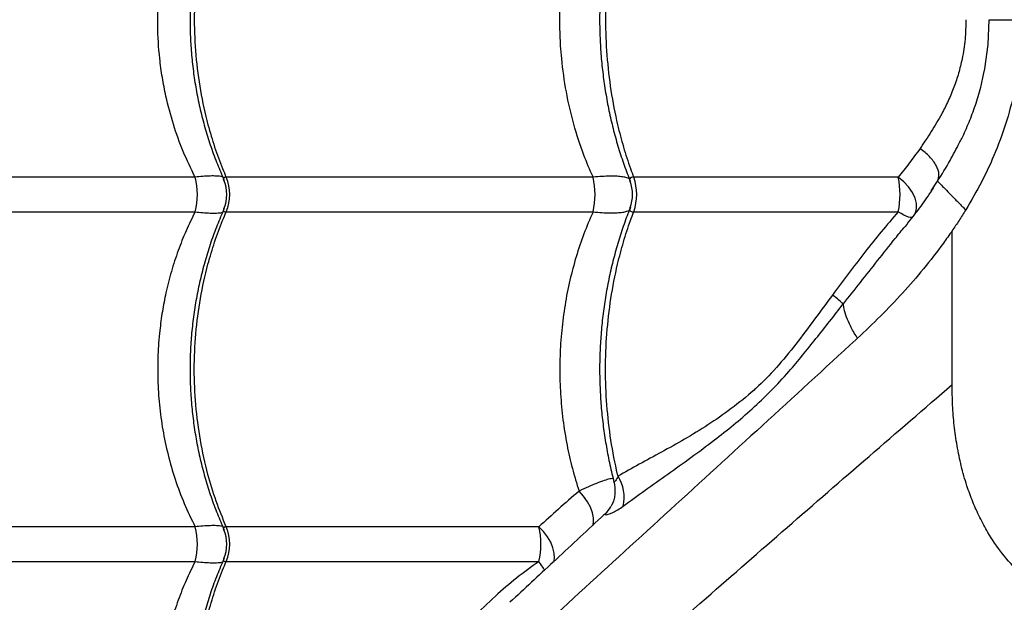
# Model space of a CAD drawing. Extents: x -1953.97 to -1944.89, y 1985.33 to 1992.07.
# Drawn here: x -1949.78 to -1949.5, y 1987.34 to 1987.5 of the extents above; entities that cross this region are included whole.
import ezdxf

# ---------------------------------------------------------------- set-up
doc = ezdxf.new("R2010")
doc.units = 0
doc.linetypes.add('SLD-CONTINUA', pattern=[0])
doc.layers.get('0').update_dxf_attribs({"linetype": 'CONTINUOUS'})

msp = doc.modelspace()

# ---------------------------------------------------------------- linework, layer by layer
at = {"color": 7, "linetype": 'SLD-CONTINUA'}
for p, q in [((-1949.731871588191, 1987.458204002647), (-1949.82948847702, 1987.458204002647)), ((-1949.618015876608, 1987.458204002647), (-1949.722977337094, 1987.458204002647)), ((-1949.530771787289, 1987.458204002647), (-1949.606429457511, 1987.458204002647)), ((-1949.52133737991, 1987.454320132658), (-1949.519506405821, 1987.457064305676)), ((-1949.82948847702, 1987.448286647275), (-1949.731871588191, 1987.448286647275)), ((-1949.722977337094, 1987.448286647275), (-1949.618015876608, 1987.448286647275)), ((-1949.606429457511, 1987.448286647275), (-1949.530771787289, 1987.448286647275)), ((-1949.515348818112, 1987.398876086312), (-1949.515348818112, 1987.442859230689)), ((-1949.612958004624, 1987.363949960918), (-1949.612851962809, 1987.364140662123)), ((-1949.731871588191, 1987.358204002647), (-1949.82948847702, 1987.358204002647)), ((-1949.63355044936, 1987.358204002647), (-1949.722977337094, 1987.358204002647)), ((-1949.82948847702, 1987.348286647275), (-1949.731871588191, 1987.348286647275)), ((-1949.722977337094, 1987.348286647275), (-1949.63355044936, 1987.348286647275))]:
    msp.add_line(p, q, dxfattribs=at)
at = {"color": 7, "linetype": 'SLD-CONTINUA', "flags": 128}
for points in [[(-1949.506346915405, 1987.487540072596), (-1949.505973061972, 1987.489230579649), (-1949.505046544783, 1987.496138948783), (-1949.504733004095, 1987.503245247213), (-1949.504733004035, 1987.503245307213), (-1949.504733004035, 1987.503245307213)], [(-1949.526238135787, 1987.447310599539), (-1949.525850636969, 1987.447968675928), (-1949.525501497484, 1987.449238628188), (-1949.525531416507, 1987.45068145937), (-1949.525939103107, 1987.452234914925), (-1949.526706966629, 1987.453831967141), (-1949.527801875687, 1987.455403707217), (-1949.529176587699, 1987.45688231851), (-1949.530771787289, 1987.458204002647)], [(-1949.526632537295, 1987.446810036309), (-1949.526714304996, 1987.446740008061), (-1949.526985098847, 1987.446656931335), (-1949.527371851455, 1987.446678487038), (-1949.527868420675, 1987.446804332836), (-1949.52846692033, 1987.447032470131), (-1949.529157845452, 1987.4473592758), (-1949.529930223232, 1987.447779559737), (-1949.530771787289, 1987.448286647275)], [(-1949.618159270062, 1987.35851724964), (-1949.617941320432, 1987.359433056161), (-1949.617938398944, 1987.36075959715), (-1949.618236958686, 1987.362233620955), (-1949.618825540739, 1987.363798553577), (-1949.61968155494, 1987.365394331878), (-1949.620772146902, 1987.366959708843), (-1949.622055458994, 1987.36843460428)], [(-1949.629288123508, 1987.348071996966), (-1949.629092809867, 1987.349244769134), (-1949.629158220128, 1987.350694728656), (-1949.629521955125, 1987.352236317191), (-1949.630170947843, 1987.353814153873), (-1949.631081883514, 1987.355371555634), (-1949.632222037187, 1987.356852573524), (-1949.63355044936, 1987.358204002647)]]:
    msp.add_lwpolyline(points, dxfattribs=at)
at = {"color": 7, "linetype": 'SLD-CONTINUA'}
for centre, radius, start, end in [((-1949.750890760473, 1987.453245324961), 0.01965495862846045, 345.387152315861, 14.61284768413904), ((-1949.734820813247, 1987.453245324961), 0.01283964219775821, 337.2817039807376, 22.71829601926247), ((-1949.640996557175, 1987.453245324961), 0.0235095760008879, 347.8236334366131, 12.17636656338697), ((-1949.620035671575, 1987.453245324961), 0.01448162786226168, 339.9761285927958, 20.02387140720414), ((-1949.553355604188, 1987.453245324961), 0.02312179210457654, 347.616206800526, 12.38379319947399), ((-1949.732814707045, 1987.453245324961), 0.01000000018412653, 335.6339858654634, 24.30658743324633), ((-1949.616747925611, 1987.453245324961), 0.01000000021421311, 337.9336049601632, 21.95890816380651), ((-1949.620361720133, 1987.366684664295), 0.01119868295338964, 346.7528614965474, 32.49100830915726), ((-1949.621069915123, 1987.368586623712), 0.009343539682801764, 314.1020264217381, 330.2482751829364), ((-1949.750890760473, 1987.353245324961), 0.01965495862850368, 345.387152315861, 14.61284768413904), ((-1949.732814707045, 1987.353245324961), 0.01000000018412785, 335.6339858654634, 24.30658743324633), ((-1949.734820813247, 1987.353245324961), 0.01283964219776189, 337.2817039807376, 22.71829601926247), ((-1949.653794463309, 1987.353245324961), 0.02084247070730802, 346.2366516493438, 13.76334835065619), ((-1949.687627001378, 1987.309829603887), 0.06635674543205672, 32.74561925370599, 35.4188893315792)]:
    msp.add_arc(centre, radius, start, end, dxfattribs=at)
for points, knots in [([(-1949.731871588191, 1987.458204002647), (-1949.733051631275, 1987.46063281141), (-1949.735414619723, 1987.465496402518), (-1949.738178211984, 1987.473287308776), (-1949.74008444924, 1987.480404349523), (-1949.741294508398, 1987.486716704464), (-1949.74221655648, 1987.493449024133), (-1949.742717596909, 1987.501617938851), (-1949.74242520143, 1987.511140601258), (-1949.741247522849, 1987.52074317492), (-1949.739086181356, 1987.530263882706), (-1949.73602962331, 1987.539615468501), (-1949.733255997936, 1987.545399595085), (-1949.731871588191, 1987.548286647275)], [0, 0, 0, 0, 0.08912428122355186, 0.1784677609385666, 0.2675808458947309, 0.3252731820865981, 0.3829652458064981, 0.4828672982016275, 0.5831016842002937, 0.6830053533312529, 0.788534391314167, 0.8944503997607574, 1, 1, 1, 1]), ([(-1949.723577829644, 1987.549142227177), (-1949.724253608341, 1987.547598901073), (-1949.72562050629, 1987.544477214491), (-1949.727402248896, 1987.539593458454), (-1949.728985659358, 1987.534561886285), (-1949.73033017205, 1987.529424937087), (-1949.731435508913, 1987.524209127105), (-1949.73229581054, 1987.518935396759), (-1949.732908409331, 1987.513625267574), (-1949.733271373315, 1987.508298821231), (-1949.733383704056, 1987.502984683397), (-1949.733247281793, 1987.497700459252), (-1949.732868037383, 1987.492447821237), (-1949.732247281969, 1987.487218655527), (-1949.731384443482, 1987.482016128233), (-1949.730280349839, 1987.476859641209), (-1949.728938809475, 1987.471768328354), (-1949.727357510871, 1987.466767710766), (-1949.725589369695, 1987.461936231921), (-1949.724236600875, 1987.458855657982), (-1949.723574685961, 1987.457348321471)], [0, 0, 0, 0, 0.05514962752768884, 0.1115511827219294, 0.1679267696240268, 0.2242133797836077, 0.2803566602462622, 0.3363139081030995, 0.3920565334222061, 0.4475718842948319, 0.5028636225268102, 0.5576477318053048, 0.6122629327493804, 0.6671854802287317, 0.7224205026464204, 0.7779595768798415, 0.8337792049233299, 0.8898421481591774, 0.9460993453704205, 1, 1, 1, 1]), ([(-1949.722977337094, 1987.548286647275), (-1949.723970565429, 1987.545863345761), (-1949.725957022041, 1987.541016742876), (-1949.728471080883, 1987.532734109629), (-1949.730502134501, 1987.523537820666), (-1949.731810091306, 1987.51345508077), (-1949.73226053502, 1987.503244605125), (-1949.731810550956, 1987.493032394289), (-1949.730498842483, 1987.482949735291), (-1949.728577570131, 1987.474197282197), (-1949.726345113015, 1987.466794806646), (-1949.724526732674, 1987.461835110031), (-1949.723327942466, 1987.459025668702), (-1949.722977337094, 1987.458204002647)], [0, 0, 0, 0, 0.08751096404231092, 0.1750219229455304, 0.283228821938295, 0.3917805924443722, 0.4999874749126089, 0.608221842982248, 0.7168013640579027, 0.825035748673051, 0.8975339564496502, 0.9700321665609235, 1, 1, 1, 1]), ([(-1949.618015876608, 1987.458204002647), (-1949.618026709308, 1987.45822744419), (-1949.618976878163, 1987.460283572703), (-1949.621037936046, 1987.465199619145), (-1949.623679908713, 1987.473311295602), (-1949.625810728814, 1987.48256295281), (-1949.626883074211, 1987.490139325527), (-1949.62750555955, 1987.497815604984), (-1949.627670800946, 1987.505600184301), (-1949.62705466551, 1987.515367627798), (-1949.62568703771, 1987.524555290279), (-1949.623681818299, 1987.533060889637), (-1949.621191057711, 1987.540859796851), (-1949.619145785923, 1987.545841591535), (-1949.618026709378, 1987.548263205813), (-1949.618015876608, 1987.548286647275)], [0, 0, 0, 0, 0.0008735834332176635, 0.07662463874749662, 0.1784634834012712, 0.2806309934912045, 0.3824585227220436, 0.4216950696611293, 0.5246122046819447, 0.6278825045286289, 0.7308029768890174, 0.8201656751896875, 0.9097546843139596, 0.9991264165667785, 1, 1, 1, 1]), ([(-1949.607358617411, 1987.549505227935), (-1949.607442857333, 1987.549309495902), (-1949.608188241382, 1987.54757759098), (-1949.609414812447, 1987.544155275287), (-1949.611017719342, 1987.539248549927), (-1949.612399368801, 1987.534203594053), (-1949.613577394904, 1987.529063691432), (-1949.614540705329, 1987.523845625966), (-1949.615287416069, 1987.518572668169), (-1949.615814613129, 1987.513265386375), (-1949.616120999064, 1987.507943831571), (-1949.616205735639, 1987.502636987944), (-1949.616070856564, 1987.497360228889), (-1949.615721553308, 1987.492114808816), (-1949.615158590963, 1987.486891730659), (-1949.614381515712, 1987.481695956218), (-1949.613390990769, 1987.476546743146), (-1949.612190201988, 1987.471463129885), (-1949.610777134728, 1987.466470335977), (-1949.609187953428, 1987.461617026074), (-1949.60796941466, 1987.458513415775), (-1949.607367306314, 1987.456979849741)], [0, 0, 0, 0, 0.007121535269122983, 0.06301381437082873, 0.118936504668, 0.1748105108878302, 0.2305757067901816, 0.2861810674252167, 0.3415874998688872, 0.3967702015060006, 0.4517204187591317, 0.5064426892496783, 0.5606395972187224, 0.6147318584980727, 0.6691333611836828, 0.7238508313761516, 0.7788772514503429, 0.8341907277032374, 0.8897558851402781, 0.9455258187695428, 1, 1, 1, 1]), ([(-1949.606429457511, 1987.548286647275), (-1949.607304638821, 1987.545863345761), (-1949.609055001391, 1987.541016742876), (-1949.611270271922, 1987.532734109629), (-1949.613059945074, 1987.523537820666), (-1949.614212461292, 1987.51345508077), (-1949.614609374571, 1987.503244605125), (-1949.614212866293, 1987.493032394289), (-1949.613057044377, 1987.482949735291), (-1949.611364105192, 1987.474197282197), (-1949.609396969472, 1987.466794806646), (-1949.607794703359, 1987.461835110031), (-1949.606738392514, 1987.459025668702), (-1949.606429457511, 1987.458204002647)], [0, 0, 0, 0, 0.08751096404231276, 0.1750219229455308, 0.2832288219382956, 0.3917805924443726, 0.4999874749126096, 0.6082218429822467, 0.7168013640579012, 0.8250357486730515, 0.8975339564496507, 0.9700321665609216, 1, 1, 1, 1]), ([(-1949.511385487672, 1987.503245324961), (-1949.511438580155, 1987.501374115977), (-1949.511545802366, 1987.49759514106), (-1949.51233665366, 1987.492457199149), (-1949.513461592021, 1987.487897932832), (-1949.514801661453, 1987.483881961955), (-1949.516429555577, 1987.480015122774), (-1949.518587188164, 1987.475729050927), (-1949.52129634564, 1987.471142186045), (-1949.523449372929, 1987.467995021807), (-1949.524529499754, 1987.466416158159)], [0, 0, 0, 0, 0.1319755092728039, 0.2665293633624421, 0.3693073022704952, 0.4721138713043891, 0.5787579388771901, 0.685441920301066, 0.8421930730906874, 1, 1, 1, 1]), ([(-1949.495281972341, 1987.503245324961), (-1949.495389505221, 1987.499987118979), (-1949.495604240638, 1987.493480716297), (-1949.497156567299, 1987.483846224835), (-1949.499548761854, 1987.47447258947), (-1949.50280341388, 1987.465467516326), (-1949.506747313744, 1987.456864457769), (-1949.509887111861, 1987.451510835873), (-1949.511459535313, 1987.44882972062)], [0, 0, 0, 0, 0.1668934386064526, 0.3332741768839886, 0.5008170683428821, 0.6675421278694632, 0.8335037682585552, 1, 1, 1, 1]), ([(-1949.504733004035, 1987.503245342709), (-1949.504617185454, 1987.503245341994), (-1949.504286558215, 1987.503245339954), (-1949.503150644638, 1987.503245126516), (-1949.501478724389, 1987.503245323208), (-1949.499824734984, 1987.503245375502), (-1949.498438400591, 1987.503245375634), (-1949.49692901649, 1987.503245349039), (-1949.495829403285, 1987.503245332963), (-1949.495281972341, 1987.503245324961)], [0, 0, 0, 0, 0.1187577967206143, 0.3390178189944254, 0.5595765781697083, 0.6697734928840232, 0.7798455862777863, 0.8903984255018692, 0.9999999999999999, 0.9999999999999999, 0.9999999999999999, 0.9999999999999999]), ([(-1949.513304952565, 1987.467959827212), (-1949.513066281494, 1987.46840460064), (-1949.512044062473, 1987.470309548131), (-1949.510479245823, 1987.473914320872), (-1949.508627558297, 1987.478774822848), (-1949.507222796082, 1987.483329393679), (-1949.506599588317, 1987.48632538145), (-1949.506346915405, 1987.487540072596)], [0, 0, 0, 0, 0.07554063991126607, 0.3235376562567697, 0.571477636491707, 0.8262601983257886, 1, 1, 1, 1]), ([(-1949.524528924513, 1987.466415732079), (-1949.524529139025, 1987.466415425447), (-1949.52554485517, 1987.464963520729), (-1949.527616895326, 1987.46213869634), (-1949.529719048854, 1987.459516948805), (-1949.530771787289, 1987.458204002647)], [0, 0, 0, 0, 0.0001054406792135854, 0.499262342148409, 0.9999999999999999, 0.9999999999999999, 0.9999999999999999, 0.9999999999999999]), ([(-1949.519506849281, 1987.457064920344), (-1949.519506839734, 1987.457064935381), (-1949.518284561306, 1987.458989909754), (-1949.516108058898, 1987.462499826706), (-1949.514163847382, 1987.466286838186), (-1949.513304952565, 1987.467959827212)], [0, 0, 0, 0, 4.360579739822649e-06, 0.5582316716985377, 1, 1, 1, 1]), ([(-1949.723990251467, 1987.458321988671), (-1949.724059253782, 1987.458341776077), (-1949.724481786305, 1987.458462943354), (-1949.725673884529, 1987.458546080097), (-1949.727525306841, 1987.458558163534), (-1949.729590850744, 1987.458445859699), (-1949.731137174662, 1987.458281882322), (-1949.731871588191, 1987.458204002647)], [0, 0, 0, 0, 0.05066784196232964, 0.3102622141303572, 0.5477275610968027, 0.7851970119886509, 1, 1, 1, 1]), ([(-1949.722977337094, 1987.458204002647), (-1949.722980316006, 1987.458204055959), (-1949.723197329127, 1987.458207939789), (-1949.723487565022, 1987.458168096915), (-1949.72382679766, 1987.457948412716), (-1949.723869637326, 1987.457654814232), (-1949.72368782692, 1987.457363281203), (-1949.723657893979, 1987.457315283725)], [0, 0, 0, 0, 0.0035818225452597, 0.2609350809604002, 0.4248306691719231, 0.9053051461956934, 1, 1, 1, 1]), ([(-1949.607651366361, 1987.457724377028), (-1949.607870741514, 1987.457835129688), (-1949.608345030615, 1987.458074576947), (-1949.609567163624, 1987.458315308826), (-1949.611160326499, 1987.458477242996), (-1949.613129276216, 1987.45851474859), (-1949.615415497174, 1987.458438238784), (-1949.61714394623, 1987.458282544109), (-1949.618015876608, 1987.458204002647)], [0, 0, 0, 0, 0.1429501165442277, 0.3090581645034866, 0.4751569311320122, 0.649060900047676, 0.822965877579055, 0.9999999999999999, 0.9999999999999999, 0.9999999999999999, 0.9999999999999999]), ([(-1949.606429457511, 1987.458204002647), (-1949.606432851182, 1987.458204055971), (-1949.606680079418, 1987.458207940665), (-1949.60702731526, 1987.458167791636), (-1949.607507215931, 1987.457949594733), (-1949.607675284506, 1987.457545119927), (-1949.607512606897, 1987.457123122796), (-1949.607445344188, 1987.456948638608)], [0, 0, 0, 0, 0.002879242678870692, 0.2097522732994234, 0.3414994959623079, 0.7277281833732835, 1, 1, 1, 1]), ([(-1949.520754294906, 1987.455133766538), (-1949.521105275925, 1987.454586430144), (-1949.522505585609, 1987.452402721021), (-1949.525177993627, 1987.448715999581), (-1949.527583353398, 1987.445681238337), (-1949.528805071399, 1987.444139837967)], [0, 0, 0, 0, 0.1413311914715061, 0.5638693415593895, 1, 1, 1, 1]), ([(-1949.519506869136, 1987.457064940663), (-1949.519468012542, 1987.457025176859), (-1949.519390204724, 1987.456945552412), (-1949.518834802039, 1987.456377182388), (-1949.517807900491, 1987.455326305116), (-1949.516145111373, 1987.453624693803), (-1949.514482970173, 1987.451923745536), (-1949.513162338177, 1987.450572279905), (-1949.512331616407, 1987.449722162746), (-1949.511750575401, 1987.449127555807), (-1949.511459535313, 1987.44882972062)], [0, 0, 0, 0, 0.1351115656607005, 0.2705521774345089, 0.4518514882498741, 0.6344879258304449, 0.8166004391838355, 0.8775194946724918, 0.9386502212037608, 1, 1, 1, 1]), ([(-1949.723577751313, 1987.449142229818), (-1949.724253176121, 1987.447599821017), (-1949.725619757292, 1987.444479078632), (-1949.727401271975, 1987.439596312203), (-1949.728984819974, 1987.434564808558), (-1949.73032946783, 1987.429427910643), (-1949.731434944405, 1987.424212140293), (-1949.732295387432, 1987.418938436819), (-1949.73290812916, 1987.41362832269), (-1949.733271236712, 1987.408301879652), (-1949.733383711467, 1987.402987725856), (-1949.733247430272, 1987.397703484366), (-1949.732868324196, 1987.392450828847), (-1949.732247708096, 1987.387221653036), (-1949.731385008338, 1987.382019105097), (-1949.73028105288, 1987.376862585811), (-1949.728939647409, 1987.371771229917), (-1949.727358487571, 1987.366770552424), (-1949.725590117669, 1987.361938090866), (-1949.724237031378, 1987.358856576479), (-1949.723574760803, 1987.357348323591)], [0, 0, 0, 0, 0.05511778186113351, 0.1115193312253534, 0.1678949503188412, 0.2241816266727441, 0.2803250014624584, 0.3362823643288922, 0.3920251166510473, 0.4475405969774555, 0.5028324738891614, 0.5576169647462301, 0.6122319915225276, 0.6671543586939231, 0.7223892011339116, 0.7779281046517446, 0.8337475795716348, 0.8898103946737418, 0.9460674948721097, 1, 1, 1, 1]), ([(-1949.723658579497, 1987.449174204574), (-1949.723688250157, 1987.449126587046), (-1949.723869706686, 1987.448835373057), (-1949.72382173511, 1987.44850485708), (-1949.723434508626, 1987.448299887786), (-1949.723103006588, 1987.44829028689), (-1949.722977337094, 1987.448286647275)], [0, 0, 0, 0, 0.0939869560812869, 0.5747949957997538, 0.8388085403561278, 1, 1, 1, 1]), ([(-1949.607358674667, 1987.449505222328), (-1949.607442534875, 1987.449310381982), (-1949.608187561692, 1987.447579390773), (-1949.60941383839, 1987.444158032173), (-1949.611016873504, 1987.439251396276), (-1949.612398636485, 1987.434206499851), (-1949.61357678409, 1987.429066648467), (-1949.614540217211, 1987.423848620331), (-1949.615287052168, 1987.418575688267), (-1949.615814376481, 1987.413268419312), (-1949.616120882779, 1987.407946869502), (-1949.616205767454, 1987.402639997879), (-1949.61607093216, 1987.397363267986), (-1949.615722048427, 1987.392117660846), (-1949.615158088926, 1987.386895214824), (-1949.614385350738, 1987.381697000372), (-1949.61337908475, 1987.376556859005), (-1949.612578322148, 1987.372965125257), (-1949.612055820689, 1987.371127310797), (-1949.612003982558, 1987.370944978545)], [0, 0, 0, 0, 0.008436991825121552, 0.07495551580858589, 0.1415102943062352, 0.2080071760742718, 0.2743745984788943, 0.340551828473705, 0.4064923317864832, 0.4721665799330554, 0.5375641437525768, 0.6026904559973163, 0.6671917155625308, 0.7315678458554637, 0.7963120023715304, 0.8614321979459869, 0.9269200912117644, 0.9927496357115185, 1, 1, 1, 1]), ([(-1949.607444546379, 1987.449544717548), (-1949.607512230747, 1987.449369120497), (-1949.607675420304, 1987.448945749401), (-1949.607489931894, 1987.448502742252), (-1949.606957933039, 1987.448300106215), (-1949.606574727387, 1987.448290346932), (-1949.606429457511, 1987.448286647275)], [0, 0, 0, 0, 0.2733064972063821, 0.6589522457961374, 0.8707118101493853, 1, 1, 1, 1]), ([(-1949.731871588191, 1987.448286647275), (-1949.732758940565, 1987.446492962957), (-1949.734533629975, 1987.442905625325), (-1949.736788600962, 1987.437196765927), (-1949.738722285076, 1987.431266387792), (-1949.740208420976, 1987.425426993892), (-1949.741294762193, 1987.419778262818), (-1949.742103990041, 1987.413857775427), (-1949.742587489728, 1987.407358772226), (-1949.74262995358, 1987.400251001975), (-1949.742171256486, 1987.393093704815), (-1949.741194731834, 1987.385885377911), (-1949.73969550346, 1987.378753150643), (-1949.737644522937, 1987.371687151223), (-1949.735088115819, 1987.364775896147), (-1949.732943774864, 1987.360394655874), (-1949.731871588191, 1987.358204002647)], [0, 0, 0, 0, 0.06613876805600233, 0.1322763928770731, 0.1999245051706239, 0.2675717394176049, 0.3251243812444167, 0.3829273552506814, 0.4568222192808709, 0.5307169013936354, 0.6068490099737279, 0.6829816248197127, 0.7609587087917525, 0.8389371441525502, 0.9194673556142466, 1, 1, 1, 1]), ([(-1949.722977337094, 1987.358204002647), (-1949.723970565429, 1987.36062730416), (-1949.725957022041, 1987.365473907045), (-1949.728471080883, 1987.373756540292), (-1949.730502134501, 1987.382952829255), (-1949.731810091306, 1987.393035569152), (-1949.73226053502, 1987.403246044796), (-1949.731810550956, 1987.413458255633), (-1949.730498842483, 1987.42354091463), (-1949.728577570131, 1987.432293367725), (-1949.726345113015, 1987.439695843275), (-1949.724526732674, 1987.444655539891), (-1949.723327942466, 1987.44746498122), (-1949.722977337094, 1987.448286647275)], [0, 0, 0, 0, 0.08751096404231047, 0.1750219229455318, 0.2832288219382964, 0.3917805924443741, 0.4999874749126113, 0.6082218429822485, 0.7168013640579038, 0.8250357486730525, 0.897533956449655, 0.9700321665609273, 1, 1, 1, 1]), ([(-1949.731871588191, 1987.448286647275), (-1949.731137176001, 1987.448208767992), (-1949.729590854903, 1987.448044791442), (-1949.727525288136, 1987.447932480906), (-1949.725673957189, 1987.447944591121), (-1949.724482597719, 1987.448027578684), (-1949.724060593356, 1987.448148535057), (-1949.723992205106, 1987.448168136738)], [0, 0, 0, 0, 0.2149025097342953, 0.4524819840905702, 0.6900573526200232, 0.949771999088844, 1, 1, 1, 1]), ([(-1949.618015876608, 1987.448286647275), (-1949.618026709325, 1987.448263205756), (-1949.618976879641, 1987.44620707944), (-1949.620731344748, 1987.442019365169), (-1949.622944519303, 1987.435506983462), (-1949.624760943457, 1987.428710147188), (-1949.626153347368, 1987.421656218962), (-1949.626944612199, 1987.41558932206), (-1949.627436885542, 1987.409518143015), (-1949.627637646907, 1987.403456094176), (-1949.627422391691, 1987.396151215952), (-1949.626735669605, 1987.388823507386), (-1949.625586537283, 1987.381701812692), (-1949.624056456715, 1987.374868127743), (-1949.622723957989, 1987.370583934051), (-1949.622055458994, 1987.36843460428)], [0, 0, 0, 0, 0.0009950587049777134, 0.08727960135481, 0.1731156240601507, 0.2589502270593143, 0.3473471767901355, 0.4357432277868639, 0.4804357735705712, 0.5671336004582779, 0.6538314178768725, 0.7432326803587892, 0.8326346774416818, 0.9160347789306913, 1, 1, 1, 1]), ([(-1949.618015876608, 1987.448286647275), (-1949.617143944216, 1987.448208105292), (-1949.615415491166, 1987.448052409585), (-1949.613129299755, 1987.447975907415), (-1949.611160239848, 1987.44801338453), (-1949.609567471015, 1987.448175420541), (-1949.608353000263, 1987.448414015326), (-1949.607883495058, 1987.448650581572), (-1949.607669235584, 1987.448758538968)], [0, 0, 0, 0, 0.1776585891202681, 0.3521769956666896, 0.52669439003966, 0.6933790502075563, 0.8600730244449563, 1, 1, 1, 1]), ([(-1949.610915902559, 1987.372700229958), (-1949.610954879596, 1987.372863321279), (-1949.61175915725, 1987.376228654138), (-1949.613056994159, 1987.382955641677), (-1949.614213250243, 1987.393034817228), (-1949.614609163403, 1987.403246246053), (-1949.614212923142, 1987.413458201451), (-1949.613057028976, 1987.423540929309), (-1949.611364107837, 1987.432293365204), (-1949.609396968872, 1987.439695843847), (-1949.607794703413, 1987.44465553984), (-1949.606738392526, 1987.447464981208), (-1949.606429457511, 1987.448286647275)], [0, 0, 0, 0, 0.006635868625485127, 0.1369288487861944, 0.267637092092418, 0.3979300523557794, 0.5282561082992863, 0.6589977663364099, 0.7893238422025256, 0.8766196397482526, 0.9639154401051823, 0.9999999999999999, 0.9999999999999999, 0.9999999999999999, 0.9999999999999999]), ([(-1949.530771787289, 1987.448286647275), (-1949.532397060995, 1987.446409182248), (-1949.53564756648, 1987.442654300627), (-1949.540343363705, 1987.436721185834), (-1949.544987718746, 1987.430655968394), (-1949.548040628839, 1987.426556679964), (-1949.549567079864, 1987.424507041148)], [0, 0, 0, 0, 0.2476908883654158, 0.495375387168037, 0.747688358199339, 1, 1, 1, 1]), ([(-1949.511459535313, 1987.44882972062), (-1949.512084566795, 1987.447829483523), (-1949.513347594117, 1987.445808262485), (-1949.514677374249, 1987.443848945111), (-1949.515349089085, 1987.442859230707)], [0, 0, 0, 0, 0.4948677446971906, 1, 1, 1, 1]), ([(-1949.546460879636, 1987.421946655867), (-1949.544834627106, 1987.424005057564), (-1949.541582329362, 1987.428121598553), (-1949.536630467693, 1987.434365813291), (-1949.532394335234, 1987.439733247076), (-1949.529756236168, 1987.442983692913), (-1949.528812808988, 1987.444146105268)], [0, 0, 0, 0, 0.2799780029283984, 0.559920314312563, 0.8426203390371374, 0.9999999999999999, 0.9999999999999999, 0.9999999999999999, 0.9999999999999999]), ([(-1949.515348818112, 1987.44285923065), (-1949.516177541778, 1987.441676785521), (-1949.518795045599, 1987.437942060948), (-1949.523481122405, 1987.431947449667), (-1949.529504238668, 1987.424991990525), (-1949.535824293878, 1987.418390780856), (-1949.540207697822, 1987.414236086006), (-1949.542399617427, 1987.412158532302)], [0, 0, 0, 0, 0.1032734334605892, 0.3261866620425865, 0.5491293754670918, 0.7745423022467613, 1, 1, 1, 1]), ([(-1949.549567079864, 1987.424507041148), (-1949.551277726014, 1987.42219313513), (-1949.554789516509, 1987.417442910686), (-1949.560030204885, 1987.410373946982), (-1949.565565085169, 1987.403646490037), (-1949.569640077565, 1987.399452780031), (-1949.573968865613, 1987.395567692213), (-1949.578522820031, 1987.391882531635), (-1949.585198880965, 1987.38727970325), (-1949.591885603501, 1987.383222365932), (-1949.598469818151, 1987.379548220218), (-1949.604880240449, 1987.37611081696), (-1949.608907767056, 1987.373834972215), (-1949.610915902559, 1987.372700229958)], [0, 0, 0, 0, 0.09128459792652752, 0.1873984186052474, 0.2837481817071755, 0.3796195368227577, 0.3880659807114422, 0.4893792254577983, 0.5909672861171575, 0.6930907500944269, 0.7956017152416319, 0.898086470322469, 0.9999999999999999, 0.9999999999999999, 0.9999999999999999, 0.9999999999999999]), ([(-1949.546463773069, 1987.42195364051), (-1949.546850040581, 1987.422299559194), (-1949.547592966008, 1987.42296487993), (-1949.548843347149, 1987.423952071995), (-1949.549518141656, 1987.424469514592), (-1949.549567079864, 1987.424507041148)], [0, 0, 0, 0, 0.5011164102560365, 0.9638194018406195, 1, 1, 1, 1]), ([(-1949.609461026248, 1987.364118466189), (-1949.605256611215, 1987.367141775854), (-1949.598940671387, 1987.371683440217), (-1949.590067142023, 1987.378008624727), (-1949.583766017939, 1987.382672788692), (-1949.577888371688, 1987.387293656389), (-1949.57247104193, 1987.391923820979), (-1949.567166358675, 1987.397014651203), (-1949.562386900079, 1987.402172341237), (-1949.558120742399, 1987.407232227328), (-1949.552986743325, 1987.413657134987), (-1949.549077741932, 1987.418628957695), (-1949.546463773069, 1987.42195364051)], [0, 0, 0, 0, 0.2028518254998706, 0.3047272720805458, 0.4065918746652636, 0.4888839790766651, 0.5711553060028662, 0.6547630538028371, 0.7383601537855654, 0.8034631970560999, 0.8685748528145827, 1, 1, 1, 1]), ([(-1949.546463773069, 1987.42195364051), (-1949.546462683273, 1987.421952123276), (-1949.546461322124, 1987.421950228258), (-1949.546460953186, 1987.421947249669), (-1949.546460879636, 1987.421946655867)], [0, 0, 0, 0, 0.800643410103158, 1, 1, 1, 1]), ([(-1949.542399617427, 1987.412158532302), (-1949.542453445374, 1987.41224060911), (-1949.543224649604, 1987.413416540674), (-1949.544401288978, 1987.415466210851), (-1949.545590849342, 1987.418196580859), (-1949.546232127168, 1987.420299953623), (-1949.546396378322, 1987.421482335378), (-1949.546460879636, 1987.421946655867)], [0, 0, 0, 0, 0.02333069602122467, 0.3342637557705931, 0.581346819422551, 0.8355951881240201, 1, 1, 1, 1]), ([(-1949.542399617427, 1987.412158532302), (-1949.54256397573, 1987.412007692683), (-1949.551684715754, 1987.403637145306), (-1949.569653139801, 1987.387165172743), (-1949.596028157014, 1987.363036948028), (-1949.622049744615, 1987.339249409232), (-1949.647677714182, 1987.315821190904), (-1949.672893414005, 1987.292719352001), (-1949.697698870758, 1987.269900160622), (-1949.722127129897, 1987.2473215312), (-1949.746163088833, 1987.22497628238), (-1949.772429254324, 1987.20039712762), (-1949.800816062095, 1987.173627638308), (-1949.83125574976, 1987.144644361586), (-1949.85778542155, 1987.11917552275), (-1949.88064777357, 1987.096966047094), (-1949.89996815602, 1987.078161574548), (-1949.919175774002, 1987.059630576386), (-1949.931866261288, 1987.047798951075), (-1949.938210886897, 1987.041883714626)], [0, 0, 0, 0, 0.001116555386317806, 0.06196104049698203, 0.1228253775885813, 0.1836924418542945, 0.2445406470217436, 0.3052092275140272, 0.3658902146502467, 0.4265746700047891, 0.4872479808036191, 0.5477593850307486, 0.6282873857023028, 0.7088220928167618, 0.7893544591808725, 0.8420197110654609, 0.8946909855064235, 0.9473506213641191, 1, 1, 1, 1]), ([(-1950.038862947375, 1986.9316058856), (-1950.036492189215, 1986.93318996932), (-1950.031747827058, 1986.93636003828), (-1950.023894144642, 1986.941975836981), (-1950.015611762446, 1986.948103084963), (-1950.006320407344, 1986.955175108663), (-1949.996009319827, 1986.963225897589), (-1949.984649153012, 1986.972351574826), (-1949.972949233086, 1986.982000080354), (-1949.960987228875, 1986.99212092268), (-1949.947839515755, 1987.003527373862), (-1949.933530118415, 1987.016309602888), (-1949.918086724619, 1987.030515964446), (-1949.902568716068, 1987.045134878656), (-1949.881327584294, 1987.065684158316), (-1949.854236066865, 1987.091990270936), (-1949.822425082859, 1987.122362125209), (-1949.791694637159, 1987.151393735382), (-1949.762054752839, 1987.179078298004), (-1949.731853308858, 1987.206977304411), (-1949.701043692754, 1987.235121569641), (-1949.671115526654, 1987.262157582549), (-1949.642141938978, 1987.288063603406), (-1949.614222962504, 1987.312804696819), (-1949.587680514648, 1987.33612873663), (-1949.562620328125, 1987.35799070403), (-1949.539182734985, 1987.378327227834), (-1949.52329310321, 1987.392026771906), (-1949.515348818112, 1987.398876086312)], [0, 0, 0, 0, 0.02054619433954037, 0.04111705215783314, 0.06169888586507006, 0.0822600638265481, 0.1071075695996446, 0.1319754747024866, 0.1568592201605635, 0.1817438265246933, 0.2066053520595328, 0.2375597467329225, 0.2685223705871304, 0.2994910117788814, 0.3304536138034487, 0.3957990183837127, 0.4611434651056384, 0.5172239213218646, 0.5733230530525664, 0.6294205385233755, 0.6855043294605259, 0.7415719152029626, 0.7894214734276436, 0.8372774242711768, 0.885125004753436, 0.9234153596940602, 0.961710238136038, 0.9999999999999999, 0.9999999999999999, 0.9999999999999999, 0.9999999999999999]), ([(-1949.49610336857, 1987.344990774371), (-1949.497771547518, 1987.346787054713), (-1949.501112797948, 1987.350384883635), (-1949.504752694776, 1987.355847306519), (-1949.507483155288, 1987.360878099152), (-1949.509480574568, 1987.36535124043), (-1949.511271461631, 1987.37026165948), (-1949.512791363602, 1987.375613616933), (-1949.513984313631, 1987.381371182712), (-1949.514787830404, 1987.387176607017), (-1949.515265220016, 1987.39301098413), (-1949.515320885122, 1987.396916430722), (-1949.515348816483, 1987.398876086321)], [0, 0, 0, 0, 0.1250531805367424, 0.2504731244612202, 0.333909429597488, 0.4173056769007762, 0.5004385676938323, 0.6007069604430286, 0.7012098064733405, 0.8005340115685786, 0.8999129467529496, 1, 1, 1, 1]), ([(-1949.612265256839, 1987.371944203873), (-1949.612336696144, 1987.371965425745), (-1949.612558284407, 1987.372031251102), (-1949.613365142765, 1987.371903705385), (-1949.614806996387, 1987.371496543713), (-1949.616892910902, 1987.370709631322), (-1949.619319784132, 1987.369690531579), (-1949.621135456292, 1987.368856970447), (-1949.622055458994, 1987.36843460428)], [0, 0, 0, 0, 0.06835607863776418, 0.2120248065680525, 0.4142911229021967, 0.6234765601339057, 0.8092152375155406, 1, 1, 1, 1]), ([(-1949.612091338694, 1987.370915712298), (-1949.612084738767, 1987.37089737394), (-1949.611892032886, 1987.370361927198), (-1949.611777965613, 1987.369261667567), (-1949.611757699312, 1987.367703525433), (-1949.612008777194, 1987.366254492221), (-1949.612389492764, 1987.365047657205), (-1949.612732865251, 1987.364401159552), (-1949.612874751698, 1987.364134017427)], [0, 0, 0, 0, 0.008087784006439556, 0.2361486122757717, 0.4537463306752962, 0.66174276430942, 0.8602272476977296, 1, 1, 1, 1]), ([(-1949.610915902559, 1987.372700229958), (-1949.611155590126, 1987.372214884442), (-1949.6115930804, 1987.37132900644), (-1949.612085059779, 1987.370897982989), (-1949.612036766429, 1987.370929917027), (-1949.612021214508, 1987.370940200753)], [0, 0, 0, 0, 0.4510110520525148, 0.8232089440532757, 1, 1, 1, 1]), ([(-1949.622055458994, 1987.36843460428), (-1949.624045996776, 1987.366702205835), (-1949.628033804669, 1987.36323154969), (-1949.631709499326, 1987.359881736743), (-1949.63355044936, 1987.358204002647)], [0, 0, 0, 0, 0.4991558862832862, 1, 1, 1, 1]), ([(-1949.614812074512, 1987.361719572134), (-1949.614735590185, 1987.361796682742), (-1949.614557157684, 1987.361976576316), (-1949.614563668819, 1987.361913214292), (-1949.614567388984, 1987.361877012127)], [0, 0, 0, 0, 0.4286457097110487, 1, 1, 1, 1]), ([(-1949.614101902829, 1987.362458788617), (-1949.614105620415, 1987.362454326869), (-1949.614112515718, 1987.362446051309), (-1949.614222809097, 1987.362322541594), (-1949.614442622292, 1987.362086056764), (-1949.614670776719, 1987.361872394267), (-1949.614807288156, 1987.361744553773)], [0, 0, 0, 0, 0.2399832566398189, 0.4451160164040479, 0.6679967547843663, 1, 1, 1, 1]), ([(-1949.614567388984, 1987.361877012127), (-1949.614558935163, 1987.361808254567), (-1949.61454166932, 1987.36166782607), (-1949.614086187051, 1987.36167947344), (-1949.613357237122, 1987.361878767969), (-1949.612310370975, 1987.362327862555), (-1949.61100000226, 1987.363042772778), (-1949.6099777778, 1987.363757273919), (-1949.609461026248, 1987.364118466189)], [0, 0, 0, 0, 0.1398859832343851, 0.2856991756797566, 0.4436951204278478, 0.6061476527412395, 0.8009010549787451, 1, 1, 1, 1]), ([(-1949.614826096054, 1987.361734689327), (-1949.615109720605, 1987.36147019892), (-1949.6200260076, 1987.356885579084), (-1949.629044027542, 1987.348522928914), (-1949.637714668245, 1987.340464349654), (-1949.641822081461, 1987.33664687917)], [0, 0, 0, 0, 0.03121487198105425, 0.5410718797941344, 1, 1, 1, 1]), ([(-1949.723991447301, 1987.358324695052), (-1949.724053684391, 1987.358342625967), (-1949.724473578621, 1987.358463600253), (-1949.725660582958, 1987.358544922019), (-1949.727515314267, 1987.358559321494), (-1949.729581761504, 1987.358446654832), (-1949.73113732955, 1987.358281811795), (-1949.731871588191, 1987.358204002647)], [0, 0, 0, 0, 0.04585855761649593, 0.3093933843187791, 0.5443659549295712, 0.7849317903504267, 1, 1, 1, 1]), ([(-1949.722977337094, 1987.358204002647), (-1949.722980316006, 1987.35820405596), (-1949.723197329126, 1987.358207939789), (-1949.723487565143, 1987.35816809695), (-1949.723826797191, 1987.357948412578), (-1949.723869639922, 1987.357654822798), (-1949.723687837362, 1987.357363299875), (-1949.723657910688, 1987.357315312039)], [0, 0, 0, 0, 0.003581890041220942, 0.2609399980078389, 0.424838674662908, 0.9053222057265157, 1, 1, 1, 1]), ([(-1949.731871588191, 1987.348286647275), (-1949.732758940565, 1987.346492962957), (-1949.734533629976, 1987.342905625327), (-1949.736788600959, 1987.337196765922), (-1949.738722285084, 1987.331266387809), (-1949.74020842095, 1987.32542699383), (-1949.741294762275, 1987.31977826301), (-1949.742103989694, 1987.313857774617), (-1949.742587491432, 1987.307358776201), (-1949.742629947187, 1987.300250987069), (-1949.742171281134, 1987.293093762286), (-1949.741245852938, 1987.286263171788), (-1949.739939116151, 1987.279864471321), (-1949.738312299125, 1987.273870403499), (-1949.736328967794, 1987.267983277598), (-1949.734693742937, 1987.264206827784), (-1949.733876123868, 1987.262318587545)], [0, 0, 0, 0, 0.06964579404765207, 0.1392903842400323, 0.2105255559099929, 0.2817598029747287, 0.3423641891370833, 0.4032321814101391, 0.4810453405102323, 0.5588583080466755, 0.6390273421915637, 0.719196909447231, 0.7885949404059507, 0.857993664699739, 0.9289962557888342, 1, 1, 1, 1]), ([(-1949.723577751313, 1987.349142229818), (-1949.724253176121, 1987.347599821017), (-1949.725619757292, 1987.344479078632), (-1949.727401271975, 1987.339596312203), (-1949.728984819972, 1987.334564808559), (-1949.730329467835, 1987.32942791064), (-1949.731434944384, 1987.324212140306), (-1949.732295387512, 1987.318938436771), (-1949.732908128864, 1987.313628322869), (-1949.733271237809, 1987.308301878986), (-1949.733383707406, 1987.302987728321), (-1949.733247445255, 1987.297703475271), (-1949.732868268318, 1987.292450862766), (-1949.732247918471, 1987.287221525332), (-1949.731384216535, 1987.282019585745), (-1949.730284031792, 1987.276860777524), (-1949.728928449025, 1987.271778027664), (-1949.727766687676, 1987.26795114075), (-1949.726985921881, 1987.265868338639), (-1949.726812873245, 1987.265406707165)], [0, 0, 0, 0, 0.06085155695242283, 0.123120428765681, 0.1853606728422368, 0.2475027216721944, 0.3094865616083757, 0.3712650392320387, 0.4328065808739357, 0.4940972079411627, 0.5551409706487751, 0.6156245651065284, 0.6759210665279773, 0.7365568802533866, 0.7975376753254059, 0.8588541622443172, 0.9204804077580001, 0.98237530756899, 1, 1, 1, 1]), ([(-1949.726522030526, 1987.267534175468), (-1949.727101461393, 1987.269409844012), (-1949.72865439949, 1987.274436840856), (-1949.730492700452, 1987.282958690504), (-1949.731812613574, 1987.293034002101), (-1949.732259859919, 1987.303246464227), (-1949.731810732703, 1987.313458142716), (-1949.730498793244, 1987.323540945222), (-1949.728577578585, 1987.332293362472), (-1949.726345111098, 1987.339695844466), (-1949.724526732844, 1987.344655539785), (-1949.723327942505, 1987.347464981196), (-1949.722977337094, 1987.348286647275)], [0, 0, 0, 0, 0.07241502639251529, 0.1940801910047911, 0.3161331206286139, 0.437798266661119, 0.5594943168249699, 0.6815784485038102, 0.8032745172710234, 0.8847897114530981, 0.9663049082602201, 1, 1, 1, 1]), ([(-1949.731871588191, 1987.348286647275), (-1949.731137176001, 1987.348208767992), (-1949.729590854903, 1987.348044791442), (-1949.727525288136, 1987.347932480905), (-1949.725673957189, 1987.347944591121), (-1949.724482597719, 1987.348027578684), (-1949.724060593356, 1987.348148535057), (-1949.723992205106, 1987.348168136738)], [0, 0, 0, 0, 0.2149025097339056, 0.452481984090415, 0.6900573526201076, 0.9497719990898056, 0.9999999999999999, 0.9999999999999999, 0.9999999999999999, 0.9999999999999999]), ([(-1949.63355044936, 1987.348286647275), (-1949.635699570525, 1987.346734893777), (-1949.640008061016, 1987.343623987192), (-1949.64627823654, 1987.338226090591), (-1949.652425187078, 1987.332269601071), (-1949.658439669884, 1987.32575611825), (-1949.664159790369, 1987.319032578103), (-1949.669692695804, 1987.312291208438), (-1949.675139292053, 1987.305800265767), (-1949.680698512918, 1987.299687340699), (-1949.686476891326, 1987.294196857558), (-1949.69245326755, 1987.289305198223), (-1949.698486123759, 1987.285000662047), (-1949.704471950774, 1987.281125224451), (-1949.711321383909, 1987.276939522722), (-1949.718875926307, 1987.272434800986), (-1949.72397336037, 1987.269167697279), (-1949.726522030526, 1987.267534175468)], [0, 0, 0, 0, 0.05420759303399793, 0.108673676864372, 0.1692808812581058, 0.2298918671455173, 0.2916282814781329, 0.3533548348944691, 0.4148661536769075, 0.4763537904632753, 0.5403102422282008, 0.6042976763187615, 0.6695417334539789, 0.7348730614044502, 0.8001766414678192, 0.90009015826627, 1, 1, 1, 1]), ([(-1949.723658579497, 1987.349174204574), (-1949.723688250157, 1987.349126587046), (-1949.723869706686, 1987.348835373057), (-1949.72382173511, 1987.34850485708), (-1949.723434508626, 1987.348299887786), (-1949.723103006588, 1987.34829028689), (-1949.722977337094, 1987.348286647275)], [0, 0, 0, 0, 0.0939869560807594, 0.5747949957991461, 0.8388085403555147, 1, 1, 1, 1])]:
    msp.add_open_spline(points, degree=3, knots=knots, dxfattribs=at)
msp.add_open_spline([(-1949.519506849281, 1987.457064920344), (-1949.519286599771, 1987.457697652635), (-1949.51884610075, 1987.458963117216), (-1949.519738007513, 1987.46150332355), (-1949.521630770909, 1987.464147653357), (-1949.523563256805, 1987.465659989892), (-1949.524529499754, 1987.466416158159)], degree=3, dxfattribs=at)

doc.saveas('drawing.dxf')
